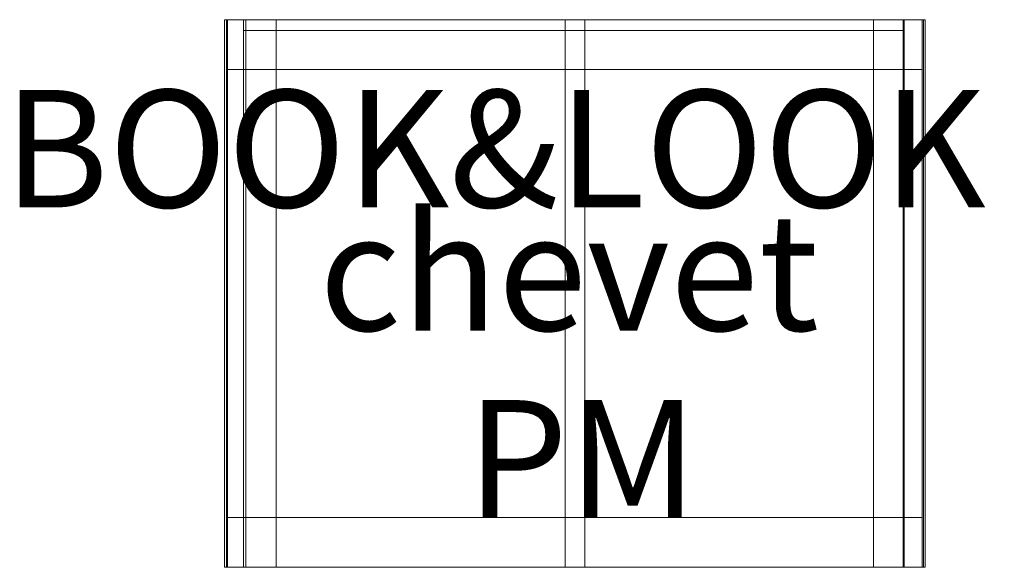
# Model space of a CAD drawing. Units: metres. Extents: x -0.982 to -0.478, y -0.493 to -0.213.
import ezdxf

# ---------------------------------------------------------------- set-up
doc = ezdxf.new("R2010")
doc.units = ezdxf.units.M
doc.header["$MEASUREMENT"] = 0
for name, color, linetype in [('Mobilier 2D', 7, 'Continuous'), ('Mobilier 2D texte', 7, 'Continuous'), ('Mobilier 3D', 7, 'Continuous'), ('Mobilier 3D texte', 7, 'Continuous')]:
    doc.layers.add(name, color=color, linetype=linetype)
doc.styles.add('Arial', font='arial.ttf', dxfattribs={"height": 0.06})

# ---------------------------------------------------------------- blocks, each defined once
blk = doc.blocks.new('chevetpm')
at = {"layer": 'Mobilier 2D', "color": 8, "linetype": 'Continuous', "lineweight": 0}
for p, q in [((0, 0.28), (0.3585, 0.28)), ((0, 0), (0, 0.28)), ((0, 0.28, 0.432), (0.3585, 0.28, 0.432)), ((0.3585, 0.28, 0.422), (0, 0.28, 0.422)), ((0, 0.28, 0.422), (0, 0.28, 0.432)), ((0.3585, 0.28, 0.085), (0, 0.28, 0.085)), ((0, 0.28, 0.085), (0, 0.28, 0.075)), ((0, 0.28, 0.075), (0.3585, 0.28, 0.075)), ((0.0109, 0.28, 0.422), (0.0009, 0.28, 0.422)), ((0.0009, 0.28, 0.422), (0.0009, 0.28, 0.085)), ((0.0009, 0.28, 0.085), (0.0109, 0.28, 0.085)), ((0.0014, 0.28, 0.075), (0.0264, 0.28, 0.075)), ((0.0014, 0.28), (0.0014, 0.28, 0.075)), ((0.0014, 0.28, 0.05), (0.3569, 0.28, 0.05)), ((0.3569, 0.28, 0.075), (0.0014, 0.28, 0.075)), ((0.0014, 0.28, 0.075), (0.0014, 0.28, 0.05)), ((0.0109, 0.28, 0.085), (0.0109, 0.28, 0.422)), ((0.0264, 0.28, 0.075), (0.0264, 0.28)), ((0.17425, 0.28, 0.4215), (0.18425, 0.28, 0.4215)), ((0.18425, 0.28, 0.0855), (0.17425, 0.28, 0.0855)), ((0.17425, 0.28, 0.0855), (0.17425, 0.28, 0.4215)), ((0.18425, 0.28, 0.4215), (0.18425, 0.28, 0.0855)), ((0.1843, 0.28, 0.2585), (0.3471, 0.28, 0.2585)), ((0.3471, 0.28, 0.2485), (0.1843, 0.28, 0.2485)), ((0.1843, 0.28, 0.2485), (0.1843, 0.28, 0.2585)), ((0.3569, 0.28, 0.075), (0.3319, 0.28, 0.075)), ((0.3319, 0.28, 0.075), (0.3319, 0.28)), ((0.3471, 0.28, 0.2585), (0.3471, 0.28, 0.2485)), ((0.3476, 0.28, 0.085), (0.3576, 0.28, 0.085)), ((0.3576, 0.28, 0.422), (0.3476, 0.28, 0.422)), ((0.3476, 0.28, 0.422), (0.3476, 0.28, 0.085)), ((0.3569, 0.28, 0.05), (0.3569, 0.28, 0.075)), ((0.3569, 0.28), (0.3569, 0.28, 0.075)), ((0.3576, 0.28, 0.085), (0.3576, 0.28, 0.422)), ((0.3585, 0.28), (0.3585, 0)), ((0.3585, 0.28, 0.432), (0.3585, 0.28, 0.422)), ((0.3585, 0.28, 0.075), (0.3585, 0.28, 0.085)), ((0.3585, 0), (0, 0)), ((0.0264, 0), (0.0014, 0)), ((0.3319, 0), (0.3569, 0))]:
    blk.add_line(p, q, dxfattribs=at)
at = {"layer": 'Mobilier 2D texte', "color": 7, "linetype": 'ByBlock', "lineweight": -2, "style": 'Arial'}
for s, p in [('BOOK&LOOK', (-0.11311, 0.18404)), ('chevet', (0.04841, 0.12103)), ('PM', (0.12379, 0.0255))]:
    blk.add_text(s, height=0.06, dxfattribs=at).set_placement(p)
at = {"layer": 'Mobilier 3D texte', "color": 7, "linetype": 'ByBlock', "lineweight": -2, "extrusion": (0, -1, 0), "style": 'Arial'}
for s, p in [('BOOK&LOOK', (-0.10368, -0.10535, -0.0255)), ('chevet', (0.05542, -0.18206, -0.0255)), ('PM', (0.12219, -0.2673, -0.0255))]:
    blk.add_text(s, height=0.06, dxfattribs=at).set_placement(p)
at = {"layer": 'Mobilier 3D', "color": 13, "linetype": 'Continuous', "lineweight": 0}
mesh = blk.add_polyface(dxfattribs=at)
corners = [(0, 0, 0.432), (0.3585, 0, 0.432), (0.3585, 0, 0.422), (0, 0, 0.422), (0, 0.28, 0.432), (0.3585, 0.28, 0.432), (0.3585, 0.28, 0.422), (0, 0.28, 0.422)]
mesh.append_faces([[corners[k] for k in face] for face in [(0, 1, 2, 3), (0, 4, 5, 1), (1, 5, 6, 2), (2, 6, 7, 3), (3, 7, 4, 0), (5, 4, 7, 6)]], dxfattribs={"color": 13})
mesh = blk.add_polyface(dxfattribs=at)
corners = [(0.3585, 0.28, 0.085), (0, 0.28, 0.085), (0, 0.28, 0.075), (0.3585, 0.28, 0.075), (0.3585, 0, 0.085), (0, 0, 0.085), (0, 0, 0.075), (0.3585, 0, 0.075)]
mesh.append_faces([[corners[k] for k in face] for face in [(0, 1, 2, 3), (0, 4, 5, 1), (1, 5, 6, 2), (2, 6, 7, 3), (3, 7, 4, 0), (5, 4, 7, 6)]], dxfattribs={"color": 13})
mesh = blk.add_polyface(dxfattribs=at)
corners = [(0.0009, 0, 0.422), (0.0109, 0, 0.422), (0.0096, 0, 0.085), (0.0009, 0, 0.085), (0.0009, 0.28, 0.422), (0.0109, 0.28, 0.422), (0.0096, 0.28, 0.085), (0.0009, 0.28, 0.085)]
mesh.append_faces([[corners[k] for k in face] for face in [(0, 1, 2, 3), (0, 4, 5, 1), (1, 5, 6, 2), (2, 6, 7, 3), (3, 7, 4, 0), (5, 4, 7, 6)]], dxfattribs={"color": 13})
at = {"layer": 'Mobilier 3D', "color": 12, "linetype": 'Continuous', "lineweight": 0}
mesh = blk.add_polyface(dxfattribs=at)
corners = [(0.3319, 0.28, 0.05), (0.3319, 0.28), (0.3569, 0.28), (0.0264, 0.28, 0.05), (0.0014, 0.28), (0.0264, 0.28), (0.3569, 0.28, 0.075), (0.0014, 0.28, 0.075), (0.0014, 0.2545), (0.0264, 0.2545), (0.0264, 0.2545, 0.05), (0.3319, 0.2545, 0.05), (0.3319, 0.2545), (0.3569, 0.2545), (0.3569, 0.2545, 0.075), (0.0014, 0.2545, 0.075)]
mesh.append_faces([[corners[k] for k in face] for face in [(4, 8, 9, 5), (5, 9, 10, 3), (3, 10, 11, 0), (0, 11, 12, 1), (1, 12, 13, 2), (2, 13, 14, 6), (6, 14, 15, 7), (7, 15, 8, 4)]], dxfattribs={"color": 12})
mesh.append_faces([[corners[k] for k in face] for face in [(3, 4, 5), (8, 10, 9)]], dxfattribs={"vtx0": -1, "color": 12})
mesh.append_faces([[corners[k] for k in face] for face in [(14, 11, 15)]], dxfattribs={"vtx0": -1, "vtx1": -1, "color": 12})
mesh.append_faces([[corners[k] for k in face] for face in [(3, 7, 4), (15, 11, 10)]], dxfattribs={"vtx0": -1, "vtx2": -1, "color": 12})
mesh.append_faces([[corners[k] for k in face] for face in [(12, 11, 13)]], dxfattribs={"vtx1": -1, "color": 12})
mesh.append_faces([[corners[k] for k in face] for face in [(2, 6, 0), (3, 0, 7), (6, 7, 0), (8, 15, 10), (14, 13, 11)]], dxfattribs={"vtx1": -1, "vtx2": -1, "color": 12})
mesh.append_faces([[corners[k] for k in face] for face in [(0, 1, 2)]], dxfattribs={"vtx2": -1, "color": 12})
at = {"layer": 'Mobilier 3D', "color": 13, "linetype": 'Continuous', "lineweight": 0}
mesh = blk.add_polyface(dxfattribs=at)
corners = [(0.0109, 0.27445, 0.422), (0.3476, 0.27445, 0.422), (0.3476, 0.27445, 0.085), (0.0096, 0.27445, 0.085), (0.0109, 0.28, 0.422), (0.3476, 0.28, 0.422), (0.3476, 0.28, 0.085), (0.0096, 0.28, 0.085)]
mesh.append_faces([[corners[k] for k in face] for face in [(0, 1, 2, 3), (0, 4, 5, 1), (1, 5, 6, 2), (2, 6, 7, 3), (3, 7, 4, 0), (5, 4, 7, 6)]], dxfattribs={"color": 13})
mesh = blk.add_polyface(dxfattribs=at)
corners = [(0.17425, 0, 0.4215), (0.18425, 0, 0.4215), (0.18425, 0, 0.0855), (0.17425, 0, 0.0855), (0.17425, 0.28, 0.4215), (0.18425, 0.28, 0.4215), (0.18425, 0.28, 0.0855), (0.17425, 0.28, 0.0855)]
mesh.append_faces([[corners[k] for k in face] for face in [(0, 1, 2, 3), (0, 4, 5, 1), (1, 5, 6, 2), (2, 6, 7, 3), (3, 7, 4, 0), (5, 4, 7, 6)]], dxfattribs={"color": 13})
mesh = blk.add_polyface(dxfattribs=at)
corners = [(0.3471, 0.28, 0.2585), (0.1843, 0.28, 0.2585), (0.1843, 0.28, 0.2485), (0.3471, 0.28, 0.2485), (0.3471, 0, 0.2585), (0.1843, 0, 0.2585), (0.1843, 0, 0.2485), (0.3471, 0, 0.2485)]
mesh.append_faces([[corners[k] for k in face] for face in [(0, 1, 2, 3), (0, 4, 5, 1), (1, 5, 6, 2), (2, 6, 7, 3), (3, 7, 4, 0), (5, 4, 7, 6)]], dxfattribs={"color": 13})
mesh = blk.add_polyface(dxfattribs=at)
corners = [(0.3476, 0.28, 0.422), (0.3476, 0.28, 0.085), (0.3576, 0.28, 0.085), (0.3576, 0.28, 0.422), (0.3476, 0, 0.422), (0.3476, 0, 0.085), (0.3576, 0, 0.085), (0.3576, 0, 0.422)]
mesh.append_faces([[corners[k] for k in face] for face in [(0, 1, 2, 3), (0, 4, 5, 1), (1, 5, 6, 2), (2, 6, 7, 3), (3, 7, 4, 0), (5, 4, 7, 6)]], dxfattribs={"color": 13})
at = {"layer": 'Mobilier 3D', "color": 12, "linetype": 'Continuous', "lineweight": 0}
mesh = blk.add_polyface(dxfattribs=at)
corners = [(0.0264, 0.0255, 0.05), (0.0264, 0.0255, 0.075), (0.0264, 0.2545, 0.075), (0.0264, 0.2545, 0.05), (0.0014, 0.0255, 0.05), (0.0014, 0.0255, 0.075), (0.0014, 0.2545, 0.075), (0.0014, 0.2545, 0.05)]
mesh.append_faces([[corners[k] for k in face] for face in [(0, 1, 2, 3), (0, 4, 5, 1), (1, 5, 6, 2), (2, 6, 7, 3), (3, 7, 4, 0), (5, 4, 7, 6)]], dxfattribs={"color": 12})
mesh = blk.add_polyface(dxfattribs=at)
corners = [(0.3569, 0.0255, 0.05), (0.3569, 0.0255, 0.075), (0.3569, 0.2545, 0.075), (0.3569, 0.2545, 0.05), (0.3319, 0.0255, 0.05), (0.3319, 0.0255, 0.075), (0.3319, 0.2545, 0.075), (0.3319, 0.2545, 0.05)]
mesh.append_faces([[corners[k] for k in face] for face in [(0, 1, 2, 3), (0, 4, 5, 1), (1, 5, 6, 2), (2, 6, 7, 3), (3, 7, 4, 0), (5, 4, 7, 6)]], dxfattribs={"color": 12})
mesh = blk.add_polyface(dxfattribs=at)
corners = [(0.0014, 0.0255), (0.0264, 0.0255, 0.05), (0.0014, 0.0255, 0.075), (0.3569, 0.0255, 0.075), (0.3319, 0.0255, 0.05), (0.0264, 0.0255), (0.3569, 0.0255), (0.3319, 0.0255), (0.0014, 0), (0.0264, 0), (0.0264, 0, 0.05), (0.3319, 0, 0.05), (0.3319, 0), (0.3569, 0), (0.3569, 0, 0.075), (0.0014, 0, 0.075)]
mesh.append_faces([[corners[k] for k in face] for face in [(0, 8, 9, 5), (5, 9, 10, 1), (1, 10, 11, 4), (4, 11, 12, 7), (7, 12, 13, 6), (6, 13, 14, 3), (3, 14, 15, 2), (2, 15, 8, 0)]], dxfattribs={"color": 12})
mesh.append_faces([[corners[k] for k in face] for face in [(11, 13, 12)]], dxfattribs={"vtx0": -1, "color": 12})
mesh.append_faces([[corners[k] for k in face] for face in [(0, 1, 2)]], dxfattribs={"vtx0": -1, "vtx1": -1, "color": 12})
mesh.append_faces([[corners[k] for k in face] for face in [(11, 14, 13), (15, 11, 10)]], dxfattribs={"vtx0": -1, "vtx2": -1, "color": 12})
mesh.append_faces([[corners[k] for k in face] for face in [(5, 1, 0)]], dxfattribs={"vtx1": -1, "color": 12})
mesh.append_faces([[corners[k] for k in face] for face in [(3, 2, 4), (1, 4, 2), (6, 3, 4), (15, 14, 11), (8, 15, 10)]], dxfattribs={"vtx1": -1, "vtx2": -1, "color": 12})
mesh.append_faces([[corners[k] for k in face] for face in [(4, 7, 6), (10, 9, 8)]], dxfattribs={"vtx2": -1, "color": 12})

msp = doc.modelspace()

# ---------------------------------------------------------------- block references
msp.add_blockref('chevetpm', (-0.87731, -0.49334, 0.2673))

doc.saveas('drawing.dxf')
